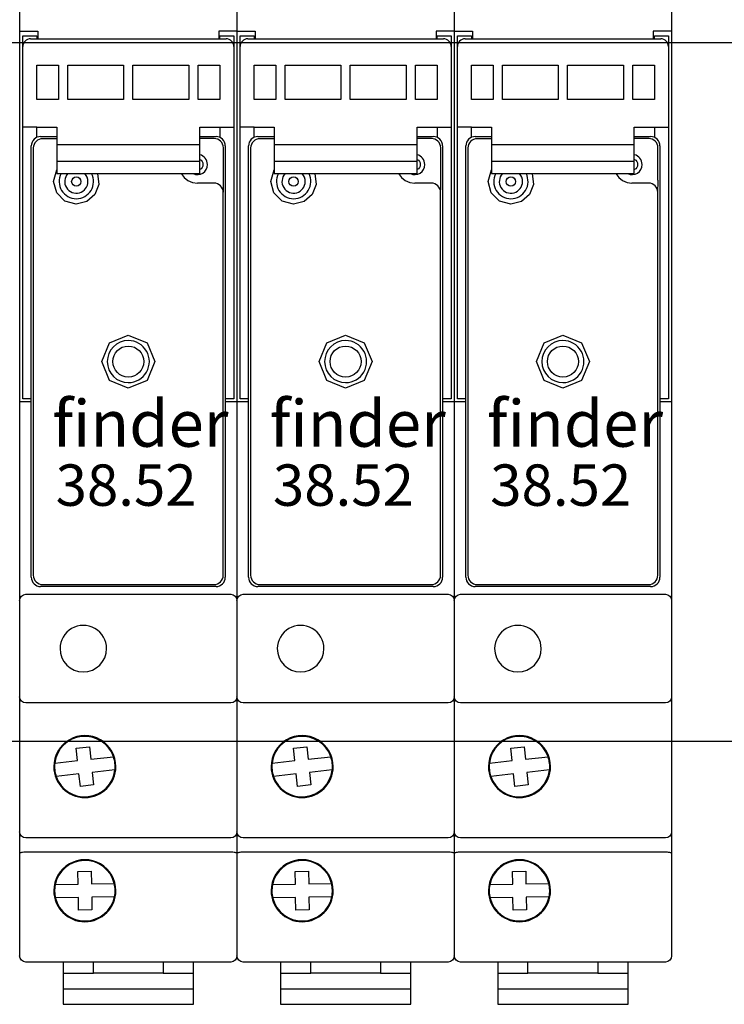
# Model space of a CAD drawing. Units: millimetres. Extents: x -132439 to 47875, y 661 to 109696.
# Drawn here: x 10475 to 10521, y 2861 to 2924 of the extents above; entities that cross this region are included whole.
import ezdxf

# ---------------------------------------------------------------- set-up
doc = ezdxf.new("R2010")
doc.units = ezdxf.units.MM
doc.header["$LTSCALE"] = 100
doc.linetypes.add('Dashed', pattern=[423.333333, 211.666667, -211.666667])
doc.layers.add('_EL-TEMELJNI', color=6, linetype='Dashed', lineweight=30)
doc.styles.get("Standard").update_dxf_attribs({"font": 'arial.ttf'})

# ---------------------------------------------------------------- blocks, each defined once
blk = doc.blocks.new('RO-2')
at = {"color": 7, "linetype": 'Continuous', "lineweight": -3}
for points in [[(565.58, 827.42, 0), (565.58, 823.52, 0), (565.58, 817.42, 0), (565.58, 814.42, 0), (565.58, 775.72, 0), (565.58, 750.12, 0), (565.58, 737.72, 0), (565.58, 720.32, 0), (565.58, 717.54, 0), (565.58, 704.32, 0)], [(593.58, 827.42, 0), (593.58, 823.52, 0), (593.58, 817.42, 0), (593.58, 814.42, 0), (593.58, 775.72, 0), (593.58, 750.12, 0), (593.58, 737.72, 0), (593.58, 720.32, 0), (593.58, 717.54, 0), (593.58, 704.32, 0)], [(593.58, 827.42, 0), (593.58, 823.52, 0), (593.58, 817.42, 0), (593.58, 814.42, 0), (593.58, 775.72, 0), (593.58, 750.12, 0), (593.58, 737.72, 0), (593.58, 720.32, 0), (593.58, 717.54, 0), (593.58, 704.32, 0)], [(621.58, 827.42, 0), (621.58, 823.52, 0), (621.58, 817.42, 0), (621.58, 814.42, 0), (621.58, 775.72, 0), (621.58, 750.12, 0), (621.58, 737.72, 0), (621.58, 720.32, 0), (621.58, 717.54, 0), (621.58, 704.32, 0)], [(621.58, 827.42, 0), (621.58, 823.52, 0), (621.58, 817.42, 0), (621.58, 814.42, 0), (621.58, 775.72, 0), (621.58, 750.12, 0), (621.58, 737.72, 0), (621.58, 720.32, 0), (621.58, 717.54, 0), (621.58, 704.32, 0)], [(649.58, 827.42, 0), (649.58, 823.52, 0), (649.58, 817.42, 0), (649.58, 814.42, 0), (649.58, 775.72, 0), (649.58, 750.12, 0), (649.58, 737.72, 0), (649.58, 720.32, 0), (649.58, 717.54, 0), (649.58, 704.32, 0)], [(565.58, 823.52, 0), (566.38, 823.52, 0), (567.93, 823.52, 0), (567.93, 822.52, 0)], [(567.08, 776.12, 0), (565.98, 776.12, 0), (565.98, 777.12, 0), (565.98, 810.52, 0), (565.98, 811.12, 0), (565.98, 821.52, 0), (565.98, 822.92, 0), (567.78, 822.92, 0), (567.78, 822.52, 0), (591.38, 822.52, 0), (591.38, 822.92, 0), (593.18, 822.92, 0), (593.18, 821.52, 0), (593.18, 811.12, 0), (593.18, 810.52, 0), (593.18, 777.12, 0), (593.18, 776.12, 0), (592.08, 776.12, 0)], [(566.98, 822.52, 0), (567.78, 822.52, 0)], [(593.58, 823.52, 0), (592.78, 823.52, 0), (591.23, 823.52, 0), (591.23, 822.52, 0)], [(591.38, 822.52, 0), (592.18, 822.52, 0)], [(593.58, 823.52, 0), (594.38, 823.52, 0), (595.93, 823.52, 0), (595.93, 822.52, 0)], [(595.08, 776.12, 0), (593.98, 776.12, 0), (593.98, 777.12, 0), (593.98, 810.52, 0), (593.98, 811.12, 0), (593.98, 821.52, 0), (593.98, 822.92, 0), (595.78, 822.92, 0), (595.78, 822.52, 0), (619.38, 822.52, 0), (619.38, 822.92, 0), (621.18, 822.92, 0), (621.18, 821.52, 0), (621.18, 811.12, 0), (621.18, 810.52, 0), (621.18, 777.12, 0), (621.18, 776.12, 0), (620.08, 776.12, 0)], [(594.98, 822.52, 0), (595.78, 822.52, 0)], [(621.58, 823.52, 0), (620.78, 823.52, 0), (619.23, 823.52, 0), (619.23, 822.52, 0)], [(619.38, 822.52, 0), (620.18, 822.52, 0)], [(621.58, 823.52, 0), (622.38, 823.52, 0), (623.93, 823.52, 0), (623.93, 822.52, 0)], [(623.08, 776.12, 0), (621.98, 776.12, 0), (621.98, 777.12, 0), (621.98, 810.52, 0), (621.98, 811.12, 0), (621.98, 821.52, 0), (621.98, 822.92, 0), (623.78, 822.92, 0), (623.78, 822.52, 0), (647.38, 822.52, 0), (647.38, 822.92, 0), (649.18, 822.92, 0), (649.18, 821.52, 0), (649.18, 811.12, 0), (649.18, 810.52, 0), (649.18, 777.12, 0), (649.18, 776.12, 0), (648.08, 776.12, 0)], [(622.98, 822.52, 0), (623.78, 822.52, 0)], [(649.58, 823.52, 0), (648.78, 823.52, 0), (647.23, 823.52, 0), (647.23, 822.52, 0)], [(647.38, 822.52, 0), (648.18, 822.52, 0)], [(232.5, 732, 0), (1387.5, 732, 0), (1387.5, 822, 0), (232.5, 822, 0), (232.5, 732, 0)], [(570.58, 819.12, 0), (570.58, 814.72, 0), (567.78, 814.72, 0), (567.78, 819.12, 0), (570.58, 819.12, 0)], [(578.98, 819.12, 0), (578.98, 814.72, 0), (571.78, 814.72, 0), (571.78, 819.12, 0), (578.98, 819.12, 0)], [(587.38, 819.12, 0), (587.38, 814.72, 0), (580.18, 814.72, 0), (580.18, 819.12, 0), (587.38, 819.12, 0)], [(591.38, 819.12, 0), (591.38, 814.72, 0), (588.58, 814.72, 0), (588.58, 819.12, 0), (591.38, 819.12, 0)], [(598.58, 819.12, 0), (598.58, 814.72, 0), (595.78, 814.72, 0), (595.78, 819.12, 0), (598.58, 819.12, 0)], [(606.98, 819.12, 0), (606.98, 814.72, 0), (599.78, 814.72, 0), (599.78, 819.12, 0), (606.98, 819.12, 0)], [(615.38, 819.12, 0), (615.38, 814.72, 0), (608.18, 814.72, 0), (608.18, 819.12, 0), (615.38, 819.12, 0)], [(619.38, 819.12, 0), (619.38, 814.72, 0), (616.58, 814.72, 0), (616.58, 819.12, 0), (619.38, 819.12, 0)], [(626.58, 819.12, 0), (626.58, 814.72, 0), (623.78, 814.72, 0), (623.78, 819.12, 0), (626.58, 819.12, 0)], [(634.98, 819.12, 0), (634.98, 814.72, 0), (627.78, 814.72, 0), (627.78, 819.12, 0), (634.98, 819.12, 0)], [(643.38, 819.12, 0), (643.38, 814.72, 0), (636.18, 814.72, 0), (636.18, 819.12, 0), (643.38, 819.12, 0)], [(647.38, 819.12, 0), (647.38, 814.72, 0), (644.58, 814.72, 0), (644.58, 819.12, 0), (647.38, 819.12, 0)], [(567.78, 811.12, 0), (565.98, 811.12, 0)], [(567.78, 809.81, 0), (567.78, 810.52, 0), (567.78, 811.12, 0), (570.38, 811.12, 0), (570.38, 809.92, 0), (570.38, 808.92, 0), (570.38, 806.72, 0), (570.38, 805.22, 0), (570.38, 805.14, 0), (588.78, 805.14, 0), (588.78, 805.22, 0), (588.78, 806.72, 0), (588.78, 808.92, 0), (588.78, 809.92, 0), (588.78, 811.12, 0), (591.38, 811.12, 0), (591.38, 810.52, 0), (591.38, 809.8, 0)], [(591.38, 811.12, 0), (593.18, 811.12, 0)], [(595.78, 811.12, 0), (593.98, 811.12, 0)], [(595.78, 809.81, 0), (595.78, 810.52, 0), (595.78, 811.12, 0), (598.38, 811.12, 0), (598.38, 809.92, 0), (598.38, 808.92, 0), (598.38, 806.72, 0), (598.38, 805.22, 0), (598.38, 805.14, 0), (616.78, 805.14, 0), (616.78, 805.22, 0), (616.78, 806.72, 0), (616.78, 808.92, 0), (616.78, 809.92, 0), (616.78, 811.12, 0), (619.38, 811.12, 0), (619.38, 810.52, 0), (619.38, 809.8, 0)], [(619.38, 811.12, 0), (621.18, 811.12, 0)], [(623.78, 811.12, 0), (621.98, 811.12, 0)], [(623.78, 809.81, 0), (623.78, 810.52, 0), (623.78, 811.12, 0), (626.38, 811.12, 0), (626.38, 809.92, 0), (626.38, 808.92, 0), (626.38, 806.72, 0), (626.38, 805.22, 0), (626.38, 805.14, 0), (644.78, 805.14, 0), (644.78, 805.22, 0), (644.78, 806.72, 0), (644.78, 808.92, 0), (644.78, 809.92, 0), (644.78, 811.12, 0), (647.38, 811.12, 0), (647.38, 810.52, 0), (647.38, 809.8, 0)], [(647.38, 811.12, 0), (649.18, 811.12, 0)], [(568.28, 809.92, 0), (570.38, 809.92, 0)], [(588.78, 809.92, 0), (590.88, 809.92, 0)], [(596.28, 809.92, 0), (598.38, 809.92, 0)], [(616.78, 809.92, 0), (618.88, 809.92, 0)], [(624.28, 809.92, 0), (626.38, 809.92, 0)], [(644.78, 809.92, 0), (646.88, 809.92, 0)], [(567.08, 753.12, 0), (567.08, 808.72, 0)], [(567.34, 808.45, 0), (567.34, 753.38, 0)], [(570.38, 809.65, 0), (568.54, 809.65, 0)], [(570.38, 808.92, 0), (588.78, 808.92, 0)], [(590.63, 809.67, 0), (588.78, 809.67, 0)], [(591.83, 804.32, 0), (591.83, 808.47, 0)], [(592.08, 808.72, 0), (592.08, 753.12, 0)], [(595.08, 753.12, 0), (595.08, 808.72, 0)], [(595.34, 808.45, 0), (595.34, 753.38, 0)], [(598.38, 809.65, 0), (596.54, 809.65, 0)], [(598.38, 808.92, 0), (616.78, 808.92, 0)], [(618.63, 809.67, 0), (616.78, 809.67, 0)], [(619.83, 804.32, 0), (619.83, 808.47, 0)], [(620.08, 808.72, 0), (620.08, 753.12, 0)], [(623.08, 753.12, 0), (623.08, 808.72, 0)], [(623.34, 808.45, 0), (623.34, 753.38, 0)], [(626.38, 809.65, 0), (624.54, 809.65, 0)], [(626.38, 808.92, 0), (644.78, 808.92, 0)], [(646.63, 809.67, 0), (644.78, 809.67, 0)], [(647.83, 804.32, 0), (647.83, 808.47, 0)], [(648.08, 808.72, 0), (648.08, 753.12, 0)], [(588.78, 806.72, 0), (570.38, 806.72, 0)], [(588.79, 806.97, 0), (588.96, 806.86, 0), (589.09, 806.7, 0), (589.17, 806.52, 0), (589.2, 806.32, 0)], [(589.2, 806.32, 0), (589.17, 806.11, 0), (589.09, 805.93, 0), (588.96, 805.77, 0), (588.79, 805.66, 0)], [(616.78, 806.72, 0), (598.38, 806.72, 0)], [(616.79, 806.97, 0), (616.96, 806.86, 0), (617.09, 806.7, 0), (617.17, 806.52, 0), (617.2, 806.32, 0)], [(617.2, 806.32, 0), (617.17, 806.11, 0), (617.09, 805.93, 0), (616.96, 805.77, 0), (616.79, 805.66, 0)], [(644.78, 806.72, 0), (626.38, 806.72, 0)], [(644.79, 806.97, 0), (644.96, 806.86, 0), (645.09, 806.7, 0), (645.17, 806.52, 0), (645.2, 806.32, 0)], [(645.2, 806.32, 0), (645.17, 806.11, 0), (645.09, 805.93, 0), (644.96, 805.77, 0), (644.79, 805.66, 0)], [(572.88, 801.2, 0), (571.4, 801.6, 0), (570.35, 802.68, 0), (569.96, 804.15, 0), (570.38, 805.62, 0)], [(575.6, 805.14, 0), (575.77, 803.76, 0), (575.27, 802.46, 0), (574.23, 801.54, 0), (572.88, 801.2, 0)], [(586.39, 805.14, 0), (586.77, 804.63, 0), (587.27, 804.25, 0), (587.85, 804, 0), (588.48, 803.92, 0)], [(600.88, 801.2, 0), (599.4, 801.6, 0), (598.35, 802.68, 0), (597.96, 804.15, 0), (598.38, 805.62, 0)], [(603.6, 805.14, 0), (603.77, 803.76, 0), (603.27, 802.46, 0), (602.23, 801.54, 0), (600.88, 801.2, 0)], [(614.39, 805.14, 0), (614.77, 804.63, 0), (615.27, 804.25, 0), (615.85, 804, 0), (616.48, 803.92, 0)], [(628.88, 801.2, 0), (627.4, 801.6, 0), (626.35, 802.68, 0), (625.96, 804.15, 0), (626.38, 805.62, 0)], [(631.6, 805.14, 0), (631.77, 803.76, 0), (631.27, 802.46, 0), (630.23, 801.54, 0), (628.88, 801.2, 0)], [(642.39, 805.14, 0), (642.77, 804.63, 0), (643.27, 804.25, 0), (643.85, 804, 0), (644.48, 803.92, 0)], [(590.62, 803.92, 0), (590.61, 803.92, 0), (588.48, 803.92, 0)], [(618.62, 803.92, 0), (618.61, 803.92, 0), (616.48, 803.92, 0)], [(646.62, 803.92, 0), (646.61, 803.92, 0), (644.48, 803.92, 0)], [(591.81, 753.38, 0), (591.81, 802.72, 0), (591.82, 802.72, 0)], [(619.81, 753.38, 0), (619.81, 802.72, 0), (619.82, 802.72, 0)], [(647.81, 753.38, 0), (647.81, 802.72, 0), (647.82, 802.72, 0)], [(579.58, 777.5, 0), (577.16, 778.5, 0), (576.16, 780.92, 0), (577.16, 783.33, 0), (579.58, 784.33, 0)], [(579.58, 784.33, 0), (581.99, 783.33, 0), (582.99, 780.92, 0), (581.99, 778.5, 0), (579.58, 777.5, 0)], [(607.58, 777.5, 0), (605.16, 778.5, 0), (604.16, 780.92, 0), (605.16, 783.33, 0), (607.58, 784.33, 0)], [(607.58, 784.33, 0), (609.99, 783.33, 0), (610.99, 780.92, 0), (609.99, 778.5, 0), (607.58, 777.5, 0)], [(635.58, 777.5, 0), (633.16, 778.5, 0), (632.16, 780.92, 0), (633.16, 783.33, 0), (635.58, 784.33, 0)], [(635.58, 784.33, 0), (637.99, 783.33, 0), (638.99, 780.92, 0), (637.99, 778.5, 0), (635.58, 777.5, 0)], [(567.08, 775.72, 0), (565.58, 775.72, 0)], [(593.58, 775.72, 0), (592.08, 775.72, 0)], [(595.08, 775.72, 0), (593.58, 775.72, 0)], [(621.58, 775.72, 0), (620.08, 775.72, 0)], [(623.08, 775.72, 0), (621.58, 775.72, 0)], [(649.58, 775.72, 0), (648.08, 775.72, 0)], [(590.88, 751.92, 0), (568.28, 751.92, 0)], [(568.54, 752.18, 0), (590.61, 752.18, 0)], [(618.88, 751.92, 0), (596.28, 751.92, 0)], [(596.54, 752.18, 0), (618.61, 752.18, 0)], [(646.88, 751.92, 0), (624.28, 751.92, 0)], [(624.54, 752.18, 0), (646.61, 752.18, 0)], [(565.58, 750.12, 0), (565.65, 750.43, 0), (565.82, 750.69, 0), (566.08, 750.86, 0), (566.38, 750.92, 0)], [(566.38, 750.92, 0), (592.78, 750.92, 0)], [(592.78, 750.92, 0), (593.09, 750.86, 0), (593.35, 750.69, 0), (593.52, 750.43, 0), (593.58, 750.12, 0)], [(593.58, 750.12, 0), (593.65, 750.43, 0), (593.82, 750.69, 0), (594.08, 750.86, 0), (594.38, 750.92, 0)], [(594.38, 750.92, 0), (620.78, 750.92, 0)], [(620.78, 750.92, 0), (621.09, 750.86, 0), (621.35, 750.69, 0), (621.52, 750.43, 0), (621.58, 750.12, 0)], [(621.58, 750.12, 0), (621.65, 750.43, 0), (621.82, 750.69, 0), (622.08, 750.86, 0), (622.38, 750.92, 0)], [(622.38, 750.92, 0), (648.78, 750.92, 0)], [(648.78, 750.92, 0), (649.09, 750.86, 0), (649.35, 750.69, 0), (649.52, 750.43, 0), (649.58, 750.12, 0)], [(566.38, 736.92, 0), (566.08, 736.99, 0), (565.82, 737.16, 0), (565.65, 737.42, 0), (565.58, 737.72, 0)], [(593.58, 737.72, 0), (593.52, 737.42, 0), (593.35, 737.16, 0), (593.09, 736.99, 0), (592.78, 736.92, 0)], [(594.38, 736.92, 0), (594.08, 736.99, 0), (593.82, 737.16, 0), (593.65, 737.42, 0), (593.58, 737.72, 0)], [(621.58, 737.72, 0), (621.52, 737.42, 0), (621.35, 737.16, 0), (621.09, 736.99, 0), (620.78, 736.92, 0)], [(622.38, 736.92, 0), (622.08, 736.99, 0), (621.82, 737.16, 0), (621.65, 737.42, 0), (621.58, 737.72, 0)], [(649.58, 737.72, 0), (649.52, 737.42, 0), (649.35, 737.16, 0), (649.09, 736.99, 0), (648.78, 736.92, 0)], [(592.78, 736.92, 0), (566.38, 736.92, 0)], [(620.78, 736.92, 0), (594.38, 736.92, 0)], [(648.78, 736.92, 0), (622.38, 736.92, 0)], [(570.11, 729.17, 0), (573.04, 729.49, 0), (572.86, 731.1, 0), (574.57, 731.28, 0), (574.75, 729.67, 0), (577.67, 729.99, 0)], [(598.11, 729.17, 0), (601.04, 729.49, 0), (600.86, 731.1, 0), (602.57, 731.28, 0), (602.75, 729.67, 0), (605.67, 729.99, 0)], [(626.11, 729.17, 0), (629.04, 729.49, 0), (628.86, 731.1, 0), (630.57, 731.28, 0), (630.75, 729.67, 0), (633.67, 729.99, 0)], [(577.86, 728.28, 0), (574.93, 727.96, 0), (575.11, 726.35, 0), (573.4, 726.17, 0), (573.22, 727.78, 0), (570.29, 727.46, 0)], [(605.86, 728.28, 0), (602.93, 727.96, 0), (603.11, 726.35, 0), (601.4, 726.17, 0), (601.22, 727.78, 0), (598.29, 727.46, 0)], [(633.86, 728.28, 0), (630.93, 727.96, 0), (631.11, 726.35, 0), (629.4, 726.17, 0), (629.22, 727.78, 0), (626.29, 727.46, 0)], [(566.38, 719.52, 0), (566.08, 719.59, 0), (565.82, 719.76, 0), (565.65, 720.02, 0), (565.58, 720.32, 0)], [(593.58, 720.32, 0), (593.52, 720.02, 0), (593.35, 719.76, 0), (593.09, 719.59, 0), (592.78, 719.52, 0)], [(594.38, 719.52, 0), (594.08, 719.59, 0), (593.82, 719.76, 0), (593.65, 720.02, 0), (593.58, 720.32, 0)], [(621.58, 720.32, 0), (621.52, 720.02, 0), (621.35, 719.76, 0), (621.09, 719.59, 0), (620.78, 719.52, 0)], [(622.38, 719.52, 0), (622.08, 719.59, 0), (621.82, 719.76, 0), (621.65, 720.02, 0), (621.58, 720.32, 0)], [(649.58, 720.32, 0), (649.52, 720.02, 0), (649.35, 719.76, 0), (649.09, 719.59, 0), (648.78, 719.52, 0)], [(592.78, 719.52, 0), (566.38, 719.52, 0)], [(620.78, 719.52, 0), (594.38, 719.52, 0)], [(648.78, 719.52, 0), (622.38, 719.52, 0)], [(565.82, 717.64, 0), (565.72, 717.61, 0), (565.65, 717.59, 0), (565.6, 717.56, 0), (565.58, 717.54, 0)], [(592.78, 717.68, 0), (591.58, 717.68, 0), (579.98, 717.68, 0), (577.98, 717.68, 0), (567.78, 717.68, 0), (566.38, 717.68, 0)], [(593.58, 717.54, 0), (593.57, 717.56, 0), (593.52, 717.59, 0), (593.45, 717.61, 0), (593.35, 717.64, 0)], [(593.82, 717.64, 0), (593.72, 717.61, 0), (593.65, 717.59, 0), (593.6, 717.56, 0), (593.58, 717.54, 0)], [(620.78, 717.68, 0), (619.58, 717.68, 0), (607.98, 717.68, 0), (605.98, 717.68, 0), (595.78, 717.68, 0), (594.38, 717.68, 0)], [(621.58, 717.54, 0), (621.57, 717.56, 0), (621.52, 717.59, 0), (621.45, 717.61, 0), (621.35, 717.64, 0)], [(621.82, 717.64, 0), (621.72, 717.61, 0), (621.65, 717.59, 0), (621.6, 717.56, 0), (621.58, 717.54, 0)], [(648.78, 717.68, 0), (647.58, 717.68, 0), (635.98, 717.68, 0), (633.98, 717.68, 0), (623.78, 717.68, 0), (622.38, 717.68, 0)], [(649.58, 717.54, 0), (649.57, 717.56, 0), (649.52, 717.59, 0), (649.45, 717.61, 0), (649.35, 717.64, 0)], [(570.16, 713.5, 0), (573.11, 713.56, 0), (573.07, 715.18, 0), (574.79, 715.22, 0), (574.82, 713.6, 0), (577.77, 713.67, 0)], [(598.16, 713.5, 0), (601.11, 713.56, 0), (601.07, 715.18, 0), (602.79, 715.22, 0), (602.82, 713.6, 0), (605.77, 713.67, 0)], [(626.16, 713.5, 0), (629.11, 713.56, 0), (629.07, 715.18, 0), (630.79, 715.22, 0), (630.82, 713.6, 0), (633.77, 713.67, 0)], [(577.81, 711.95, 0), (574.86, 711.88, 0), (574.9, 710.26, 0), (573.18, 710.23, 0), (573.14, 711.84, 0), (570.2, 711.78, 0)], [(605.81, 711.95, 0), (602.86, 711.88, 0), (602.9, 710.26, 0), (601.18, 710.23, 0), (601.14, 711.84, 0), (598.2, 711.78, 0)], [(633.81, 711.95, 0), (630.86, 711.88, 0), (630.9, 710.26, 0), (629.18, 710.23, 0), (629.14, 711.84, 0), (626.2, 711.78, 0)], [(566.38, 703.52, 0), (566.08, 703.59, 0), (565.82, 703.76, 0), (565.65, 704.02, 0), (565.58, 704.32, 0)], [(592.78, 703.52, 0), (566.38, 703.52, 0)], [(571.18, 703.52, 0), (571.18, 702.08, 0), (575.08, 702.08, 0), (575.08, 703.52, 0)], [(584.08, 703.52, 0), (584.08, 702.08, 0), (587.98, 702.08, 0), (587.98, 703.52, 0)], [(593.58, 704.32, 0), (593.52, 704.02, 0), (593.35, 703.76, 0), (593.09, 703.59, 0), (592.78, 703.52, 0)], [(594.38, 703.52, 0), (594.08, 703.59, 0), (593.82, 703.76, 0), (593.65, 704.02, 0), (593.58, 704.32, 0)], [(620.78, 703.52, 0), (594.38, 703.52, 0)], [(599.18, 703.52, 0), (599.18, 702.08, 0), (603.08, 702.08, 0), (603.08, 703.52, 0)], [(612.08, 703.52, 0), (612.08, 702.08, 0), (615.98, 702.08, 0), (615.98, 703.52, 0)], [(621.58, 704.32, 0), (621.52, 704.02, 0), (621.35, 703.76, 0), (621.09, 703.59, 0), (620.78, 703.52, 0)], [(622.38, 703.52, 0), (622.08, 703.59, 0), (621.82, 703.76, 0), (621.65, 704.02, 0), (621.58, 704.32, 0)], [(648.78, 703.52, 0), (622.38, 703.52, 0)], [(627.18, 703.52, 0), (627.18, 702.08, 0), (631.08, 702.08, 0), (631.08, 703.52, 0)], [(640.08, 703.52, 0), (640.08, 702.08, 0), (643.98, 702.08, 0), (643.98, 703.52, 0)], [(649.58, 704.32, 0), (649.52, 704.02, 0), (649.35, 703.76, 0), (649.09, 703.59, 0), (648.78, 703.52, 0)], [(571.18, 702.08, 0), (571.18, 700.08, 0), (571.18, 698.08, 0), (587.98, 698.08, 0), (587.98, 700.08, 0), (587.98, 702.08, 0)], [(584.08, 702.08, 0), (575.08, 702.08, 0)], [(599.18, 702.08, 0), (599.18, 700.08, 0), (599.18, 698.08, 0), (615.98, 698.08, 0), (615.98, 700.08, 0), (615.98, 702.08, 0)], [(612.08, 702.08, 0), (603.08, 702.08, 0)], [(627.18, 702.08, 0), (627.18, 700.08, 0), (627.18, 698.08, 0), (643.98, 698.08, 0), (643.98, 700.08, 0), (643.98, 702.08, 0)], [(640.08, 702.08, 0), (631.08, 702.08, 0)], [(571.18, 700.08, 0), (587.98, 700.08, 0)], [(599.18, 700.08, 0), (615.98, 700.08, 0)], [(627.18, 700.08, 0), (643.98, 700.08, 0)]]:
    blk.add_polyline3d(points, dxfattribs=at)
for centre, radius in [((572.88, 804.12), 0.6), ((600.88, 804.12), 0.6), ((628.88, 804.12), 0.6), ((579.58, 780.92), 2), ((607.58, 780.92), 2), ((635.58, 780.92), 2)]:
    blk.add_circle(centre, radius, dxfattribs=at)
for centre, major_axis, ratio, start_param, end_param in [((566.98, 821.52), (1, 0), 1, 1.570796, 3.141593), ((592.18, 821.52), (1, 0), 1, 0, 1.570796), ((594.98, 821.52), (1, 0), 1, 1.570796, 3.141593), ((620.18, 821.52), (1, 0), 1, 0, 1.570796), ((622.98, 821.52), (1, 0), 1, 1.570796, 3.141593), ((648.18, 821.52), (1, 0), 1, 0, 1.570796), ((568.28, 808.72), (0.849, -0.849), 0.999924, 2.356238, 3.926947), ((590.88, 808.72), (-0.849, -0.849), 0.999924, 2.356238, 3.926947), ((596.28, 808.72), (0.849, -0.849), 0.999924, 2.356238, 3.926947), ((618.88, 808.72), (-0.849, -0.849), 0.999924, 2.356238, 3.926947), ((624.28, 808.72), (0.849, -0.849), 0.999924, 2.356238, 3.926947), ((646.88, 808.72), (-0.849, -0.849), 0.999924, 2.356238, 3.926947), ((568.54, 808.45), (1.2, 0), 1, 1.570839, 3.141513), ((590.63, 808.47), (1.2, 0), 1, 0.000212, 1.570714), ((596.54, 808.45), (1.2, 0), 1, 1.570839, 3.141513), ((618.63, 808.47), (1.2, 0), 1, 0.000212, 1.570714), ((624.54, 808.45), (1.2, 0), 1, 1.570839, 3.141513), ((646.63, 808.47), (1.2, 0), 1, 0.000212, 1.570714), ((588.48, 806.32), (1.3, 0), 1, 0, 1.331022), ((616.48, 806.32), (1.3, 0), 1, 0, 1.331022), ((644.48, 806.32), (1.3, 0), 1, 0, 1.331022), ((588.48, 806.32), (1.3, 0), 1, -2.009242, 0), ((616.48, 806.32), (1.3, 0), 1, -2.009242, 0), ((644.48, 806.32), (1.3, 0), 1, -2.009242, 0), ((572.88, 804.12), (2.21, 0), 1, 2.657153, 4.712385), ((572.88, 804.12), (1.5, 0), 1, 2.391132, 6.283185), ((572.88, 804.12), (2.21, 0), 1, -1.570793, 0.48444), ((572.88, 804.12), (1.5, 0), 1, 0, 0.750461), ((600.88, 804.12), (2.21, 0), 1, 2.657153, 4.712385), ((600.88, 804.12), (1.5, 0), 1, 2.391132, 6.283185), ((600.88, 804.12), (2.21, 0), 1, -1.570793, 0.48444), ((600.88, 804.12), (1.5, 0), 1, 0, 0.750461), ((628.88, 804.12), (2.21, 0), 1, 2.657153, 4.712385), ((628.88, 804.12), (1.5, 0), 1, 2.391132, 6.283185), ((628.88, 804.12), (2.21, 0), 1, -1.570793, 0.48444), ((628.88, 804.12), (1.5, 0), 1, 0, 0.750461), ((590.61, 802.72), (1.2, 0), 1, -0.000102, 1.570972), ((591.82, 804.32), (0, -1.6), 0.008727, 0.00058, 1.570178), ((618.61, 802.72), (1.2, 0), 1, -0.000102, 1.570972), ((619.82, 804.32), (0, -1.6), 0.008727, 0.00058, 1.570178), ((646.61, 802.72), (1.2, 0), 1, -0.000102, 1.570972), ((647.82, 804.32), (0, -1.6), 0.008727, 0.00058, 1.570178), ((579.58, 780.92), (2.71, 0), 1, 1.570901, 4.712385), ((579.58, 780.92), (2.71, 0), 1, -1.570793, 1.570893), ((607.58, 780.92), (2.71, 0), 1, 1.570901, 4.712385), ((607.58, 780.92), (2.71, 0), 1, -1.570793, 1.570893), ((635.58, 780.92), (2.71, 0), 1, 1.570901, 4.712385), ((635.58, 780.92), (2.71, 0), 1, -1.570793, 1.570893), ((568.28, 753.12), (0.849, 0.849), 0.999924, 2.356238, 3.926947), ((568.54, 753.38), (1.2, 0), 1, -3.141241, -1.570545), ((590.61, 753.38), (1.2, 0), 1, -1.570369, 0.000192), ((590.88, 753.12), (-0.849, 0.849), 0.999924, 2.356238, 3.926947), ((596.28, 753.12), (0.849, 0.849), 0.999924, 2.356238, 3.926947), ((596.54, 753.38), (1.2, 0), 1, -3.141241, -1.570545), ((618.61, 753.38), (1.2, 0), 1, -1.570369, 0.000192), ((618.88, 753.12), (-0.849, 0.849), 0.999924, 2.356238, 3.926947), ((624.28, 753.12), (0.849, 0.849), 0.999924, 2.356238, 3.926947), ((624.54, 753.38), (1.2, 0), 1, -3.141241, -1.570545), ((646.61, 753.38), (1.2, 0), 1, -1.570369, 0.000192), ((646.88, 753.12), (-0.849, 0.849), 0.999924, 2.356238, 3.926947), ((573.78, 743.92), (3, 0), 1, 0, 3.141593), ((601.78, 743.92), (3, 0), 1, 0, 3.141593), ((629.78, 743.92), (3, 0), 1, 0, 3.141593), ((573.78, 743.92), (3, 0), 1, 3.141593, 6.283185), ((601.78, 743.92), (3, 0), 1, 3.141593, 6.283185), ((629.78, 743.92), (3, 0), 1, 3.141593, 6.283185), ((573.98, 728.72), (4, 0), 1, 0, 3.141593), ((573.98, 728.72), (3.9, 0), 1, 0.329866, 3.026778), ((601.98, 728.72), (4, 0), 1, 0, 3.141593), ((601.98, 728.72), (3.9, 0), 1, 0.329866, 3.026778), ((629.98, 728.72), (4, 0), 1, 0, 3.141593), ((629.98, 728.72), (3.9, 0), 1, 0.329866, 3.026778), ((573.98, 728.72), (3.9, 0), 1, -0.114814, 0.329866), ((601.98, 728.72), (3.9, 0), 1, -0.114814, 0.329866), ((629.98, 728.72), (3.9, 0), 1, -0.114814, 0.329866), ((573.98, 728.72), (4, 0), 1, 3.141593, 6.283185), ((573.98, 728.72), (3.9, 0), 1, 3.026778, 3.471459), ((601.98, 728.72), (4, 0), 1, 3.141593, 6.283185), ((601.98, 728.72), (3.9, 0), 1, 3.026778, 3.471459), ((629.98, 728.72), (4, 0), 1, 3.141593, 6.283185), ((629.98, 728.72), (3.9, 0), 1, 3.026778, 3.471459), ((573.98, 728.72), (3.9, 0), 1, -2.811727, -0.114814), ((601.98, 728.72), (3.9, 0), 1, -2.811727, -0.114814), ((629.98, 728.72), (3.9, 0), 1, -2.811727, -0.114814), ((566.35, 714.19), (3.49, 0), 1, 1.562317, 1.725098), ((592.81, 714.19), (3.49, 0), 1, 1.416508, 1.57927), ((594.35, 714.19), (3.49, 0), 1, 1.562317, 1.725098), ((620.81, 714.19), (3.49, 0), 1, 1.416508, 1.57927), ((622.35, 714.19), (3.49, 0), 1, 1.562317, 1.725098), ((648.81, 714.19), (3.49, 0), 1, 1.416508, 1.57927), ((573.98, 712.72), (4, 0), 1, 0, 3.141593), ((573.98, 712.72), (3.9, 0), 1, 0.244929, 2.941842), ((601.98, 712.72), (4, 0), 1, 0, 3.141593), ((601.98, 712.72), (3.9, 0), 1, 0.244929, 2.941842), ((629.98, 712.72), (4, 0), 1, 0, 3.141593), ((629.98, 712.72), (3.9, 0), 1, 0.244929, 2.941842), ((573.98, 712.72), (3.9, 0), 1, 2.941842, 3.386522), ((573.98, 712.72), (3.9, 0), 1, -0.199751, 0.244929), ((601.98, 712.72), (3.9, 0), 1, 2.941842, 3.386522), ((601.98, 712.72), (3.9, 0), 1, -0.199751, 0.244929), ((629.98, 712.72), (3.9, 0), 1, 2.941842, 3.386522), ((629.98, 712.72), (3.9, 0), 1, -0.199751, 0.244929), ((573.98, 712.72), (4, 0), 1, 3.141593, 6.283185), ((601.98, 712.72), (4, 0), 1, 3.141593, 6.283185), ((629.98, 712.72), (4, 0), 1, 3.141593, 6.283185), ((573.98, 712.72), (3.9, 0), 1, -2.896663, -0.199751), ((601.98, 712.72), (3.9, 0), 1, -2.896663, -0.199751), ((629.98, 712.72), (3.9, 0), 1, -2.896663, -0.199751)]:
    blk.add_ellipse(centre, major_axis=major_axis, ratio=ratio, start_param=start_param, end_param=end_param, dxfattribs=at)
at = {"color": 7}
for s, height, p in [('finder', 6, (569.79, 769.94)), ('finder', 6, (597.79, 769.94)), ('finder', 6, (625.79, 769.94)), ('38.52', 5.333, (570.21, 762.33)), ('38.52', 5.333, (598.21, 762.33)), ('38.52', 5.333, (626.21, 762.33))]:
    blk.add_text(s, height=height, rotation=359.9999, dxfattribs=at).set_placement(p)

msp = doc.modelspace()

# ---------------------------------------------------------------- block references
at = {"layer": '_EL-TEMELJNI', "xscale": 0.5, "yscale": 0.5, "zscale": 0.5}
msp.add_blockref('RO-2', (10192.588, 2511.534), dxfattribs=at)

doc.saveas('drawing.dxf')
